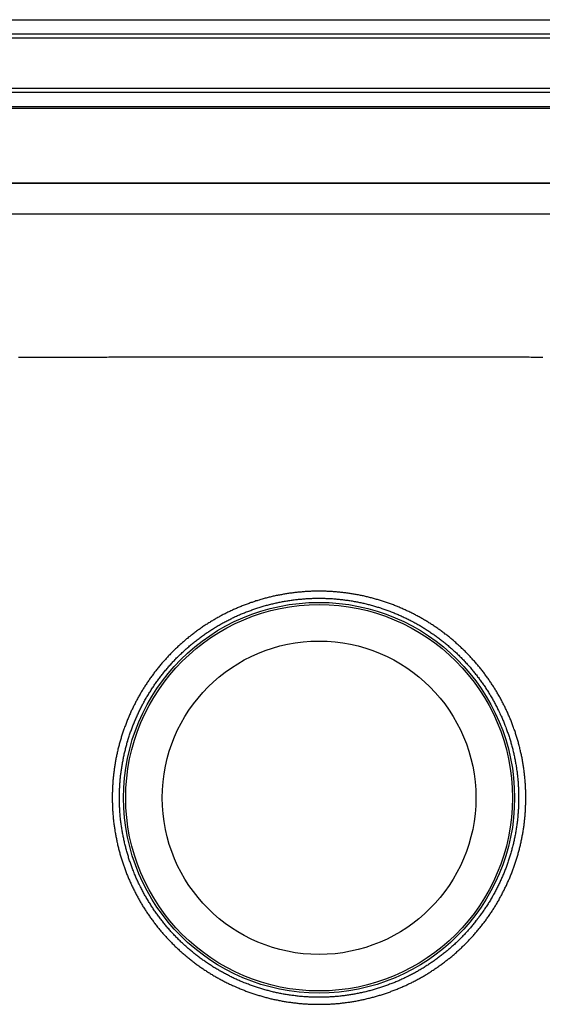
# Model space of a CAD drawing. Units: inches. Extents: x -9.5 to 9.5, y -9 to 9.
# Drawn here: x -3.5 to 2.6, y -2.4 to 9 of the extents above; entities that cross this region are included whole.
import ezdxf

# ---------------------------------------------------------------- set-up
doc = ezdxf.new("R2010")
doc.units = ezdxf.units.IN
doc.header["$MEASUREMENT"] = 0
doc.layers.get('0').update_dxf_attribs({"linetype": 'CONTINUOUS'})

# ---------------------------------------------------------------- blocks, each defined once
blk = doc.blocks.new('DLFR191810_TOP')
at = {"color": 7, "linetype": 'Continuous'}
for p, q in [((-5.517, 9), (5.517, 9)), ((-5.514, 8.837), (5.514, 8.837)), ((5.512, 8.785), (-5.512, 8.785)), ((-5.513, 8.208), (5.513, 8.208)), ((5.512, 8.159), (-5.512, 8.159)), ((-5.508, 7.996), (5.508, 7.996)), ((5.508, 7.972), (-5.508, 7.972)), ((6.25, 7.109), (-6.25, 7.109)), ((-6.25, 7.109), (6.25, 7.109)), ((6.25, 6.75), (-6.25, 6.75))]:
    blk.add_line(p, q, dxfattribs=at)
blk.add_lwpolyline([(2.588, 5.094), (2.565, 5.094), (2.543, 5.094), (2.52, 5.094), (2.497, 5.094), (2.475, 5.094), (2.452, 5.094), (2.429, 5.095), (2.406, 5.095), (2.384, 5.095), (2.361, 5.095), (2.338, 5.095), (2.316, 5.095), (2.293, 5.095), (2.27, 5.095), (2.248, 5.095), (2.225, 5.095), (2.202, 5.095), (2.18, 5.095), (2.157, 5.095), (2.134, 5.095), (2.112, 5.095), (2.089, 5.095), (2.066, 5.095), (2.043, 5.095), (2.021, 5.095), (1.998, 5.096), (1.975, 5.096), (1.953, 5.096), (1.93, 5.096), (1.907, 5.096), (1.885, 5.096), (1.862, 5.096), (1.839, 5.096), (1.817, 5.096), (1.794, 5.096), (1.771, 5.096), (1.748, 5.096), (1.726, 5.096), (1.703, 5.096), (1.68, 5.096), (1.658, 5.096), (1.635, 5.096), (1.612, 5.096), (1.59, 5.096), (1.567, 5.096), (1.544, 5.096), (1.521, 5.097), (1.499, 5.097), (1.476, 5.097), (1.453, 5.097), (1.431, 5.097), (1.408, 5.097), (1.385, 5.097), (1.363, 5.097), (1.34, 5.097), (1.317, 5.097), (1.294, 5.097), (1.272, 5.097), (1.249, 5.097), (1.226, 5.097), (1.204, 5.097), (1.181, 5.097), (1.158, 5.097), (1.135, 5.097), (1.113, 5.097), (1.09, 5.097), (1.067, 5.097), (1.045, 5.097), (1.022, 5.097), (0.999, 5.097), (0.977, 5.097), (0.954, 5.097), (0.931, 5.097), (0.908, 5.097), (0.886, 5.097), (0.863, 5.098), (0.84, 5.098), (0.818, 5.098), (0.795, 5.098), (0.772, 5.098), (0.749, 5.098), (0.727, 5.098), (0.704, 5.098), (0.681, 5.098), (0.659, 5.098), (0.636, 5.098), (0.613, 5.098), (0.59, 5.098), (0.568, 5.098), (0.545, 5.098), (0.522, 5.098), (0.5, 5.098), (0.477, 5.098), (0.454, 5.098), (0.432, 5.098), (0.409, 5.098), (0.386, 5.098), (0.363, 5.098), (0.341, 5.098), (0.318, 5.098), (0.295, 5.098), (0.273, 5.098), (0.25, 5.098), (0.227, 5.098), (0.204, 5.098), (0.182, 5.098), (0.159, 5.098), (0.136, 5.098), (0.114, 5.098), (0.091, 5.098), (0.068, 5.098), (0.045, 5.098), (0.023, 5.098), (0, 5.098), (-0.023, 5.098), (-0.045, 5.098), (-0.068, 5.098), (-0.091, 5.098), (-0.114, 5.098), (-0.136, 5.098), (-0.159, 5.098), (-0.182, 5.098), (-0.204, 5.098), (-0.227, 5.098), (-0.25, 5.098), (-0.273, 5.098), (-0.295, 5.098), (-0.318, 5.098), (-0.341, 5.098), (-0.363, 5.098), (-0.386, 5.098), (-0.409, 5.098), (-0.432, 5.098), (-0.454, 5.098), (-0.477, 5.098), (-0.5, 5.098), (-0.522, 5.098), (-0.545, 5.098), (-0.568, 5.098), (-0.59, 5.098), (-0.613, 5.098), (-0.636, 5.098), (-0.659, 5.098), (-0.681, 5.098), (-0.704, 5.098), (-0.727, 5.098), (-0.749, 5.098), (-0.772, 5.098), (-0.795, 5.098), (-0.818, 5.098), (-0.84, 5.098), (-0.863, 5.098), (-0.886, 5.097), (-0.908, 5.097), (-0.931, 5.097), (-0.954, 5.097), (-0.977, 5.097), (-0.999, 5.097), (-1.022, 5.097), (-1.045, 5.097), (-1.067, 5.097), (-1.09, 5.097), (-1.113, 5.097), (-1.135, 5.097), (-1.158, 5.097), (-1.181, 5.097), (-1.204, 5.097), (-1.226, 5.097), (-1.249, 5.097), (-1.272, 5.097), (-1.294, 5.097), (-1.317, 5.097), (-1.34, 5.097), (-1.363, 5.097), (-1.385, 5.097), (-1.408, 5.097), (-1.431, 5.097), (-1.453, 5.097), (-1.476, 5.097), (-1.499, 5.097), (-1.521, 5.097), (-1.544, 5.096), (-1.567, 5.096), (-1.59, 5.096), (-1.612, 5.096), (-1.635, 5.096), (-1.658, 5.096), (-1.68, 5.096), (-1.703, 5.096), (-1.726, 5.096), (-1.748, 5.096), (-1.771, 5.096), (-1.794, 5.096), (-1.817, 5.096), (-1.839, 5.096), (-1.862, 5.096), (-1.885, 5.096), (-1.907, 5.096), (-1.93, 5.096), (-1.953, 5.096), (-1.975, 5.096), (-1.998, 5.096), (-2.021, 5.095), (-2.043, 5.095), (-2.066, 5.095), (-2.089, 5.095), (-2.112, 5.095), (-2.134, 5.095), (-2.157, 5.095), (-2.18, 5.095), (-2.202, 5.095), (-2.225, 5.095), (-2.248, 5.095), (-2.27, 5.095), (-2.293, 5.095), (-2.316, 5.095), (-2.338, 5.095), (-2.361, 5.095), (-2.384, 5.095), (-2.406, 5.095), (-2.429, 5.095), (-2.452, 5.094), (-2.475, 5.094), (-2.497, 5.094), (-2.52, 5.094), (-2.543, 5.094), (-2.565, 5.094), (-2.588, 5.094), (-2.611, 5.094), (-2.633, 5.094), (-2.656, 5.094), (-2.679, 5.094), (-2.701, 5.094), (-2.724, 5.094), (-2.747, 5.094), (-2.769, 5.094), (-2.792, 5.094), (-2.815, 5.094), (-2.837, 5.093), (-2.86, 5.093), (-2.883, 5.093), (-2.906, 5.093), (-2.928, 5.093), (-2.951, 5.093), (-2.974, 5.093), (-2.996, 5.093), (-3.019, 5.093), (-3.042, 5.093), (-3.064, 5.093), (-3.087, 5.093), (-3.11, 5.093), (-3.132, 5.093), (-3.155, 5.093), (-3.178, 5.093), (-3.2, 5.093), (-3.223, 5.093), (-3.246, 5.092), (-3.268, 5.092), (-3.291, 5.092), (-3.314, 5.092), (-3.336, 5.092), (-3.359, 5.092), (-3.382, 5.092), (-3.404, 5.092), (-3.427, 5.092), (-3.45, 5.092), (-3.472, 5.092)], dxfattribs=at)
for points in [[(-2.038, 1.25), (-2.045, 1.239), (-2.051, 1.229), (-2.057, 1.218), (-2.063, 1.208), (-2.069, 1.197), (-2.076, 1.187), (-2.082, 1.176), (-2.087, 1.166), (-2.093, 1.155), (-2.099, 1.144), (-2.105, 1.134), (-2.111, 1.123), (-2.116, 1.112), (-2.122, 1.102), (-2.127, 1.091), (-2.133, 1.08), (-2.138, 1.069), (-2.144, 1.058), (-2.149, 1.048), (-2.154, 1.037), (-2.16, 1.026), (-2.165, 1.015), (-2.17, 1.004), (-2.175, 0.993), (-2.18, 0.982), (-2.185, 0.971), (-2.189, 0.96), (-2.194, 0.949), (-2.199, 0.938), (-2.204, 0.927), (-2.208, 0.916), (-2.213, 0.905), (-2.217, 0.893), (-2.222, 0.882), (-2.226, 0.871), (-2.231, 0.86), (-2.235, 0.849), (-2.239, 0.837), (-2.243, 0.826), (-2.247, 0.815), (-2.252, 0.803), (-2.256, 0.792), (-2.259, 0.781), (-2.263, 0.769), (-2.267, 0.758), (-2.271, 0.746), (-2.275, 0.735), (-2.278, 0.724), (-2.282, 0.712), (-2.286, 0.701), (-2.289, 0.689), (-2.292, 0.677), (-2.296, 0.666), (-2.299, 0.654), (-2.302, 0.643), (-2.306, 0.631), (-2.309, 0.619), (-2.312, 0.608), (-2.315, 0.596), (-2.318, 0.584), (-2.321, 0.572), (-2.324, 0.561), (-2.327, 0.549), (-2.329, 0.537), (-2.332, 0.525), (-2.335, 0.513), (-2.337, 0.501), (-2.34, 0.489), (-2.342, 0.477), (-2.345, 0.465), (-2.347, 0.454), (-2.349, 0.442), (-2.351, 0.43), (-2.354, 0.418), (-2.356, 0.406), (-2.358, 0.394), (-2.36, 0.382), (-2.362, 0.37), (-2.363, 0.358), (-2.365, 0.346), (-2.367, 0.334), (-2.369, 0.322), (-2.37, 0.31), (-2.372, 0.298), (-2.373, 0.286), (-2.375, 0.274), (-2.376, 0.262), (-2.377, 0.25), (-2.378, 0.238), (-2.38, 0.226), (-2.381, 0.214), (-2.382, 0.202), (-2.383, 0.19), (-2.384, 0.178), (-2.385, 0.166), (-2.385, 0.154), (-2.386, 0.142), (-2.387, 0.13), (-2.387, 0.118), (-2.388, 0.106), (-2.388, 0.094), (-2.389, 0.082), (-2.389, 0.07), (-2.39, 0.058), (-2.39, 0.046), (-2.39, 0.033), (-2.39, 0.021), (-2.39, 0.009), (-2.39, -0.003), (-2.39, -0.015), (-2.39, -0.027), (-2.39, -0.039), (-2.39, -0.051), (-2.389, -0.063), (-2.389, -0.075), (-2.389, -0.087), (-2.388, -0.099), (-2.388, -0.111), (-2.387, -0.123), (-2.386, -0.135), (-2.386, -0.147), (-2.385, -0.159), (-2.384, -0.171), (-2.383, -0.183), (-2.382, -0.195), (-2.381, -0.208), (-2.38, -0.22), (-2.379, -0.232), (-2.378, -0.244), (-2.377, -0.256), (-2.375, -0.268), (-2.374, -0.28), (-2.372, -0.292), (-2.371, -0.304), (-2.369, -0.316), (-2.368, -0.328), (-2.366, -0.34), (-2.364, -0.352), (-2.362, -0.364), (-2.36, -0.376), (-2.359, -0.388), (-2.357, -0.4), (-2.354, -0.412), (-2.352, -0.424), (-2.35, -0.436), (-2.348, -0.448), (-2.346, -0.46), (-2.343, -0.472), (-2.341, -0.484), (-2.338, -0.496), (-2.336, -0.508), (-2.333, -0.519), (-2.331, -0.531), (-2.328, -0.543), (-2.325, -0.555), (-2.322, -0.566), (-2.319, -0.578), (-2.317, -0.59), (-2.314, -0.601), (-2.311, -0.613), (-2.307, -0.625), (-2.304, -0.636), (-2.301, -0.648), (-2.298, -0.659), (-2.294, -0.671), (-2.291, -0.683), (-2.288, -0.694), (-2.284, -0.706), (-2.28, -0.717), (-2.277, -0.729), (-2.273, -0.74), (-2.269, -0.751), (-2.266, -0.763), (-2.262, -0.774), (-2.258, -0.786), (-2.254, -0.797), (-2.25, -0.808), (-2.246, -0.82), (-2.242, -0.831), (-2.237, -0.842), (-2.233, -0.854), (-2.229, -0.865), (-2.224, -0.876), (-2.22, -0.887), (-2.215, -0.898), (-2.211, -0.91), (-2.206, -0.921), (-2.202, -0.932), (-2.197, -0.943), (-2.192, -0.954), (-2.187, -0.965), (-2.182, -0.976), (-2.177, -0.987), (-2.172, -0.998), (-2.167, -1.009), (-2.162, -1.02), (-2.157, -1.031), (-2.152, -1.042), (-2.146, -1.053), (-2.141, -1.064), (-2.135, -1.075), (-2.13, -1.086), (-2.124, -1.097), (-2.119, -1.108), (-2.113, -1.118), (-2.107, -1.129), (-2.102, -1.14), (-2.096, -1.151), (-2.09, -1.161), (-2.084, -1.172), (-2.078, -1.182), (-2.072, -1.193), (-2.066, -1.204), (-2.06, -1.214), (-2.054, -1.225), (-2.047, -1.235), (-2.041, -1.245), (-2.035, -1.256), (-2.028, -1.266), (-2.022, -1.276), (-2.015, -1.287), (-2.009, -1.297), (-2.002, -1.307), (-1.995, -1.317), (-1.989, -1.327), (-1.982, -1.338), (-1.975, -1.348), (-1.968, -1.358), (-1.961, -1.368), (-1.954, -1.378), (-1.947, -1.388), (-1.94, -1.398), (-1.933, -1.407), (-1.926, -1.417), (-1.919, -1.427), (-1.911, -1.437), (-1.904, -1.447), (-1.897, -1.456), (-1.889, -1.466), (-1.882, -1.475), (-1.874, -1.485), (-1.866, -1.495), (-1.859, -1.504), (-1.851, -1.514), (-1.843, -1.523), (-1.836, -1.532), (-1.828, -1.542), (-1.82, -1.551), (-1.812, -1.56), (-1.804, -1.569), (-1.796, -1.578), (-1.788, -1.588), (-1.78, -1.597), (-1.772, -1.606), (-1.764, -1.615), (-1.755, -1.624), (-1.747, -1.632), (-1.739, -1.641), (-1.73, -1.65), (-1.722, -1.659), (-1.713, -1.668), (-1.705, -1.676), (-1.696, -1.685), (-1.688, -1.694), (-1.679, -1.702), (-1.67, -1.711), (-1.662, -1.719), (-1.653, -1.728), (-1.644, -1.736), (-1.635, -1.744), (-1.626, -1.753), (-1.617, -1.761), (-1.608, -1.769), (-1.599, -1.777), (-1.59, -1.786), (-1.581, -1.794), (-1.572, -1.802), (-1.562, -1.81), (-1.553, -1.818), (-1.544, -1.825), (-1.535, -1.833), (-1.525, -1.841), (-1.516, -1.849), (-1.506, -1.857), (-1.497, -1.864), (-1.487, -1.872), (-1.478, -1.879), (-1.468, -1.887), (-1.458, -1.894), (-1.449, -1.902), (-1.439, -1.909), (-1.429, -1.916), (-1.419, -1.924), (-1.41, -1.931), (-1.4, -1.938), (-1.39, -1.945), (-1.38, -1.952), (-1.37, -1.959), (-1.36, -1.966), (-1.35, -1.973), (-1.34, -1.98), (-1.33, -1.987), (-1.32, -1.993), (-1.309, -2), (-1.299, -2.007), (-1.289, -2.013), (-1.279, -2.02), (-1.268, -2.026), (-1.258, -2.033), (-1.248, -2.039), (-1.237, -2.045), (-1.227, -2.051), (-1.216, -2.058), (-1.206, -2.064), (-1.195, -2.07), (-1.185, -2.076), (-1.174, -2.082), (-1.164, -2.088), (-1.153, -2.094), (-1.142, -2.1), (-1.131, -2.105), (-1.121, -2.111), (-1.11, -2.117), (-1.099, -2.122), (-1.088, -2.128), (-1.077, -2.133), (-1.066, -2.139), (-1.056, -2.144), (-1.045, -2.15), (-1.034, -2.155), (-1.023, -2.16), (-1.012, -2.165), (-1.001, -2.17), (-0.99, -2.175), (-0.979, -2.18), (-0.968, -2.185), (-0.956, -2.19), (-0.945, -2.195), (-0.934, -2.2), (-0.923, -2.204), (-0.912, -2.209), (-0.901, -2.214), (-0.89, -2.218), (-0.878, -2.223), (-0.867, -2.227), (-0.856, -2.231), (-0.845, -2.236), (-0.833, -2.24), (-0.822, -2.244), (-0.811, -2.248), (-0.799, -2.252), (-0.788, -2.256), (-0.777, -2.26), (-0.765, -2.264), (-0.754, -2.268), (-0.742, -2.271), (-0.731, -2.275), (-0.719, -2.279), (-0.708, -2.282), (-0.696, -2.286), (-0.685, -2.289), (-0.673, -2.293), (-0.662, -2.296), (-0.65, -2.299), (-0.639, -2.303), (-0.627, -2.306), (-0.615, -2.309), (-0.604, -2.312), (-0.592, -2.315), (-0.58, -2.318), (-0.569, -2.321), (-0.557, -2.324), (-0.545, -2.326), (-0.533, -2.329), (-0.522, -2.332), (-0.51, -2.334), (-0.498, -2.337), (-0.486, -2.339), (-0.474, -2.342), (-0.463, -2.344), (-0.451, -2.346), (-0.439, -2.349), (-0.427, -2.351), (-0.415, -2.353), (-0.403, -2.355), (-0.391, -2.357), (-0.379, -2.359), (-0.367, -2.361), (-0.355, -2.363), (-0.343, -2.365), (-0.331, -2.366), (-0.319, -2.368), (-0.307, -2.369), (-0.294, -2.371), (-0.282, -2.372), (-0.27, -2.374), (-0.258, -2.375), (-0.246, -2.376), (-0.234, -2.378), (-0.222, -2.379), (-0.21, -2.38), (-0.198, -2.381), (-0.186, -2.382), (-0.174, -2.383), (-0.162, -2.384), (-0.15, -2.384), (-0.138, -2.385), (-0.125, -2.386), (-0.113, -2.386), (-0.101, -2.387), (-0.089, -2.387), (-0.077, -2.388), (-0.065, -2.388), (-0.053, -2.389), (-0.041, -2.389), (-0.029, -2.389), (-0.017, -2.389), (-0.005, -2.389), (0.007, -2.389), (0.019, -2.389), (0.031, -2.389), (0.043, -2.389), (0.055, -2.389), (0.067, -2.388), (0.079, -2.388), (0.091, -2.387), (0.103, -2.387), (0.115, -2.386), (0.127, -2.386), (0.139, -2.385), (0.151, -2.384), (0.163, -2.384), (0.175, -2.383), (0.187, -2.382), (0.199, -2.381), (0.211, -2.38), (0.223, -2.379), (0.235, -2.378), (0.247, -2.376), (0.259, -2.375), (0.271, -2.374), (0.283, -2.372), (0.295, -2.371), (0.307, -2.369), (0.319, -2.368), (0.331, -2.366), (0.343, -2.364), (0.355, -2.363), (0.367, -2.361), (0.379, -2.359), (0.391, -2.357), (0.403, -2.355), (0.415, -2.353), (0.427, -2.351), (0.439, -2.349), (0.451, -2.346), (0.463, -2.344), (0.475, -2.342), (0.487, -2.339), (0.499, -2.337), (0.511, -2.334), (0.523, -2.332), (0.534, -2.329), (0.546, -2.326), (0.558, -2.323), (0.57, -2.32), (0.582, -2.318), (0.593, -2.315), (0.605, -2.312), (0.617, -2.308), (0.629, -2.305), (0.64, -2.302), (0.652, -2.299), (0.663, -2.296), (0.675, -2.292), (0.687, -2.289), (0.698, -2.285), (0.71, -2.282), (0.721, -2.278), (0.733, -2.275), (0.744, -2.271), (0.756, -2.267), (0.767, -2.263), (0.778, -2.259), (0.79, -2.255), (0.801, -2.251), (0.813, -2.247), (0.824, -2.243), (0.835, -2.239), (0.846, -2.235), (0.858, -2.231), (0.869, -2.226), (0.88, -2.222), (0.891, -2.217), (0.902, -2.213), (0.914, -2.208), (0.925, -2.204), (0.936, -2.199), (0.947, -2.194), (0.958, -2.19), (0.969, -2.185), (0.98, -2.18), (0.991, -2.175), (1.002, -2.17), (1.013, -2.165), (1.024, -2.16), (1.035, -2.154), (1.045, -2.149), (1.056, -2.144), (1.067, -2.139), (1.078, -2.133), (1.089, -2.128), (1.099, -2.122), (1.11, -2.117), (1.121, -2.111), (1.132, -2.105), (1.142, -2.1), (1.153, -2.094), (1.164, -2.088), (1.174, -2.082), (1.185, -2.076), (1.195, -2.07), (1.206, -2.064), (1.216, -2.058), (1.227, -2.051), (1.237, -2.045), (1.248, -2.039), (1.258, -2.032), (1.268, -2.026), (1.279, -2.02), (1.289, -2.013), (1.299, -2.006), (1.309, -2), (1.32, -1.993), (1.33, -1.987), (1.34, -1.98), (1.35, -1.973), (1.36, -1.966), (1.37, -1.959), (1.38, -1.952), (1.389, -1.945), (1.399, -1.938), (1.409, -1.931), (1.419, -1.924), (1.428, -1.917), (1.438, -1.91), (1.448, -1.902), (1.457, -1.895), (1.467, -1.888), (1.476, -1.88), (1.486, -1.873), (1.495, -1.865), (1.505, -1.858), (1.514, -1.85), (1.523, -1.843), (1.533, -1.835), (1.542, -1.827), (1.551, -1.819), (1.56, -1.812), (1.569, -1.804), (1.578, -1.796), (1.587, -1.788), (1.596, -1.78), (1.605, -1.772), (1.614, -1.764), (1.623, -1.755), (1.632, -1.747), (1.641, -1.739), (1.65, -1.731), (1.658, -1.722), (1.667, -1.714), (1.676, -1.706), (1.684, -1.697), (1.693, -1.689), (1.701, -1.68), (1.71, -1.671), (1.718, -1.663), (1.727, -1.654), (1.735, -1.645), (1.743, -1.636), (1.752, -1.628), (1.76, -1.619), (1.768, -1.61), (1.776, -1.601), (1.784, -1.592), (1.793, -1.582), (1.801, -1.573), (1.809, -1.564), (1.817, -1.555), (1.824, -1.546), (1.832, -1.536), (1.84, -1.527), (1.848, -1.518), (1.856, -1.508), (1.863, -1.499), (1.871, -1.489), (1.878, -1.48), (1.886, -1.47), (1.893, -1.46), (1.901, -1.451), (1.908, -1.441), (1.915, -1.431), (1.923, -1.422), (1.93, -1.412), (1.937, -1.402), (1.944, -1.392), (1.951, -1.382), (1.958, -1.372), (1.965, -1.362), (1.972, -1.352), (1.979, -1.342), (1.986, -1.332), (1.992, -1.322), (1.999, -1.312), (2.006, -1.301), (2.012, -1.291), (2.019, -1.281), (2.025, -1.271), (2.032, -1.26), (2.038, -1.25), (2.045, -1.239), (2.051, -1.229), (2.057, -1.219), (2.063, -1.208), (2.069, -1.197), (2.076, -1.187), (2.082, -1.176), (2.087, -1.166), (2.093, -1.155), (2.099, -1.144), (2.105, -1.134), (2.111, -1.123), (2.116, -1.112), (2.122, -1.101), (2.128, -1.09), (2.133, -1.079), (2.139, -1.069), (2.144, -1.058), (2.149, -1.047), (2.155, -1.036), (2.16, -1.025), (2.165, -1.014), (2.17, -1.003), (2.175, -0.992), (2.18, -0.981), (2.185, -0.97), (2.19, -0.958), (2.195, -0.947), (2.2, -0.936), (2.204, -0.925), (2.209, -0.914), (2.214, -0.903), (2.218, -0.891), (2.223, -0.88), (2.227, -0.869), (2.231, -0.858), (2.236, -0.846), (2.24, -0.835), (2.244, -0.824), (2.248, -0.813), (2.252, -0.801), (2.256, -0.79), (2.26, -0.778), (2.264, -0.767), (2.268, -0.756), (2.272, -0.744), (2.275, -0.733), (2.279, -0.721), (2.283, -0.71), (2.286, -0.698), (2.29, -0.687), (2.293, -0.675), (2.297, -0.664), (2.3, -0.652), (2.303, -0.641), (2.306, -0.629), (2.309, -0.617), (2.312, -0.606), (2.315, -0.594), (2.318, -0.582), (2.321, -0.571), (2.324, -0.559), (2.327, -0.547), (2.33, -0.535), (2.332, -0.524), (2.335, -0.512), (2.337, -0.5), (2.34, -0.488), (2.342, -0.476), (2.345, -0.465), (2.347, -0.453), (2.349, -0.441), (2.352, -0.429), (2.354, -0.417), (2.356, -0.405), (2.358, -0.393), (2.36, -0.381), (2.362, -0.369), (2.363, -0.357), (2.365, -0.345), (2.367, -0.333), (2.369, -0.321), (2.37, -0.309), (2.372, -0.297), (2.373, -0.285), (2.375, -0.273), (2.376, -0.261), (2.377, -0.248), (2.379, -0.236), (2.38, -0.224), (2.381, -0.212), (2.382, -0.2), (2.383, -0.188), (2.384, -0.176), (2.385, -0.164), (2.385, -0.152), (2.386, -0.14), (2.387, -0.128), (2.387, -0.115), (2.388, -0.103), (2.388, -0.091), (2.389, -0.079), (2.389, -0.067), (2.39, -0.055), (2.39, -0.043), (2.39, -0.031), (2.39, -0.019), (2.39, -0.007), (2.39, 0.005), (2.39, 0.017), (2.39, 0.029), (2.39, 0.041), (2.39, 0.053), (2.389, 0.065), (2.389, 0.077), (2.389, 0.089), (2.388, 0.101), (2.388, 0.113), (2.387, 0.125), (2.386, 0.137), (2.386, 0.149), (2.385, 0.161), (2.384, 0.173), (2.383, 0.185), (2.382, 0.197), (2.381, 0.209), (2.38, 0.221), (2.379, 0.233), (2.378, 0.245), (2.376, 0.257), (2.375, 0.269), (2.374, 0.281), (2.372, 0.293), (2.371, 0.305), (2.369, 0.317), (2.368, 0.329), (2.366, 0.341), (2.364, 0.353), (2.362, 0.365), (2.36, 0.377), (2.358, 0.389), (2.356, 0.401), (2.354, 0.413), (2.352, 0.425), (2.35, 0.437), (2.348, 0.449), (2.346, 0.461), (2.343, 0.473), (2.341, 0.485), (2.338, 0.497), (2.336, 0.508), (2.333, 0.52), (2.33, 0.532), (2.328, 0.544), (2.325, 0.556), (2.322, 0.568), (2.319, 0.58), (2.316, 0.591), (2.313, 0.603), (2.31, 0.615), (2.307, 0.627), (2.304, 0.638), (2.3, 0.65), (2.297, 0.662), (2.294, 0.673), (2.29, 0.685), (2.287, 0.696), (2.283, 0.708), (2.28, 0.719), (2.276, 0.731), (2.272, 0.742), (2.269, 0.754), (2.265, 0.765), (2.261, 0.777), (2.257, 0.788), (2.253, 0.799), (2.249, 0.811), (2.245, 0.822), (2.241, 0.833), (2.236, 0.845), (2.232, 0.856), (2.228, 0.867), (2.223, 0.878), (2.219, 0.889), (2.215, 0.901), (2.21, 0.912), (2.205, 0.923), (2.201, 0.934), (2.196, 0.945), (2.191, 0.956), (2.186, 0.967), (2.181, 0.978), (2.177, 0.989), (2.172, 1), (2.166, 1.011), (2.161, 1.022), (2.156, 1.033), (2.151, 1.044), (2.146, 1.055), (2.14, 1.065), (2.135, 1.076), (2.129, 1.087), (2.124, 1.098), (2.118, 1.108), (2.113, 1.119), (2.107, 1.13), (2.101, 1.14), (2.096, 1.151), (2.09, 1.162), (2.084, 1.172), (2.078, 1.183), (2.072, 1.193), (2.066, 1.204), (2.06, 1.214), (2.053, 1.225), (2.047, 1.235), (2.041, 1.246), (2.034, 1.256), (2.028, 1.267), (2.022, 1.277), (2.015, 1.287), (2.008, 1.297), (2.002, 1.308), (1.995, 1.318), (1.988, 1.328), (1.982, 1.338), (1.975, 1.348), (1.968, 1.358), (1.961, 1.368), (1.954, 1.378), (1.947, 1.388), (1.94, 1.398), (1.933, 1.408), (1.925, 1.418), (1.918, 1.428), (1.911, 1.437), (1.903, 1.447), (1.896, 1.457), (1.889, 1.467), (1.881, 1.476), (1.874, 1.486), (1.866, 1.495), (1.858, 1.505), (1.851, 1.514), (1.843, 1.524), (1.835, 1.533), (1.827, 1.542), (1.819, 1.551), (1.812, 1.561), (1.804, 1.57), (1.796, 1.579), (1.787, 1.588), (1.779, 1.597), (1.771, 1.606), (1.763, 1.615), (1.755, 1.624), (1.747, 1.633), (1.738, 1.642), (1.73, 1.651), (1.721, 1.66), (1.713, 1.668), (1.704, 1.677), (1.696, 1.686), (1.687, 1.694), (1.678, 1.703), (1.67, 1.711), (1.661, 1.72), (1.652, 1.728), (1.643, 1.737), (1.634, 1.745), (1.625, 1.753), (1.617, 1.762), (1.607, 1.77), (1.598, 1.778), (1.589, 1.786), (1.58, 1.794), (1.571, 1.802), (1.562, 1.81), (1.553, 1.818), (1.543, 1.826), (1.534, 1.834), (1.525, 1.842), (1.515, 1.849), (1.506, 1.857), (1.496, 1.864), (1.487, 1.872), (1.477, 1.879), (1.468, 1.887), (1.458, 1.894), (1.449, 1.902), (1.439, 1.909), (1.429, 1.916), (1.42, 1.923), (1.41, 1.93), (1.4, 1.938), (1.39, 1.945), (1.381, 1.952), (1.371, 1.958), (1.361, 1.965), (1.351, 1.972), (1.341, 1.979), (1.331, 1.986), (1.321, 1.992), (1.311, 1.999), (1.301, 2.005), (1.291, 2.012), (1.281, 2.018), (1.27, 2.025), (1.26, 2.031), (1.25, 2.038), (1.24, 2.044), (1.229, 2.05), (1.219, 2.056), (1.209, 2.062), (1.198, 2.068), (1.188, 2.074), (1.177, 2.08), (1.167, 2.086), (1.156, 2.092), (1.146, 2.098), (1.135, 2.103), (1.124, 2.109), (1.114, 2.115), (1.103, 2.12), (1.092, 2.126), (1.082, 2.131), (1.071, 2.137), (1.06, 2.142), (1.049, 2.147), (1.038, 2.153), (1.027, 2.158), (1.016, 2.163), (1.005, 2.168), (0.994, 2.173), (0.983, 2.178), (0.972, 2.183), (0.961, 2.188), (0.95, 2.193), (0.939, 2.198), (0.927, 2.203), (0.916, 2.207), (0.905, 2.212), (0.894, 2.216), (0.882, 2.221), (0.871, 2.225), (0.86, 2.23), (0.848, 2.234), (0.837, 2.238), (0.825, 2.243), (0.814, 2.247), (0.803, 2.251), (0.791, 2.255), (0.78, 2.259), (0.768, 2.263), (0.757, 2.267), (0.745, 2.27), (0.734, 2.274), (0.722, 2.278), (0.711, 2.281), (0.699, 2.285), (0.688, 2.288), (0.676, 2.292), (0.665, 2.295), (0.653, 2.299), (0.641, 2.302), (0.63, 2.305), (0.618, 2.308), (0.607, 2.311), (0.595, 2.314), (0.583, 2.317), (0.572, 2.32), (0.56, 2.323), (0.548, 2.326), (0.536, 2.328), (0.525, 2.331), (0.513, 2.334), (0.501, 2.336), (0.489, 2.339), (0.478, 2.341), (0.466, 2.343), (0.454, 2.346), (0.442, 2.348), (0.43, 2.35), (0.419, 2.352), (0.407, 2.354), (0.395, 2.356), (0.383, 2.358), (0.371, 2.36), (0.359, 2.362), (0.347, 2.364), (0.335, 2.366), (0.323, 2.367), (0.311, 2.369), (0.299, 2.37), (0.287, 2.372), (0.275, 2.373), (0.263, 2.375), (0.251, 2.376), (0.239, 2.377), (0.227, 2.378), (0.215, 2.379), (0.203, 2.381), (0.191, 2.382), (0.179, 2.382), (0.167, 2.383), (0.154, 2.384), (0.142, 2.385), (0.13, 2.386), (0.118, 2.386), (0.106, 2.387), (0.094, 2.387), (0.081, 2.388), (0.069, 2.388), (0.057, 2.388), (0.045, 2.389), (0.033, 2.389), (0.021, 2.389), (0.009, 2.389), (-0.004, 2.389), (-0.016, 2.389), (-0.028, 2.389), (-0.04, 2.389), (-0.052, 2.389), (-0.064, 2.388), (-0.076, 2.388), (-0.088, 2.388), (-0.1, 2.387), (-0.112, 2.387), (-0.124, 2.386), (-0.136, 2.385), (-0.148, 2.385), (-0.16, 2.384), (-0.172, 2.383), (-0.184, 2.382), (-0.196, 2.381), (-0.208, 2.38), (-0.22, 2.379), (-0.232, 2.378), (-0.244, 2.377), (-0.256, 2.375), (-0.268, 2.374), (-0.28, 2.373), (-0.292, 2.371), (-0.304, 2.37), (-0.316, 2.368), (-0.328, 2.367), (-0.34, 2.365), (-0.352, 2.363), (-0.364, 2.361), (-0.376, 2.36), (-0.387, 2.358), (-0.399, 2.356), (-0.411, 2.354), (-0.423, 2.352), (-0.435, 2.349), (-0.447, 2.347), (-0.459, 2.345), (-0.471, 2.343), (-0.482, 2.34), (-0.494, 2.338), (-0.506, 2.335), (-0.518, 2.333), (-0.53, 2.33), (-0.541, 2.327), (-0.553, 2.324), (-0.565, 2.322), (-0.577, 2.319), (-0.589, 2.316), (-0.6, 2.313), (-0.612, 2.31), (-0.624, 2.307), (-0.636, 2.303), (-0.647, 2.3), (-0.659, 2.297), (-0.671, 2.293), (-0.683, 2.29), (-0.694, 2.287), (-0.706, 2.283), (-0.717, 2.279), (-0.729, 2.276), (-0.741, 2.272), (-0.752, 2.268), (-0.764, 2.264), (-0.775, 2.26), (-0.787, 2.257), (-0.798, 2.253), (-0.809, 2.248), (-0.821, 2.244), (-0.832, 2.24), (-0.843, 2.236), (-0.855, 2.232), (-0.866, 2.227), (-0.877, 2.223), (-0.888, 2.219), (-0.9, 2.214), (-0.911, 2.209), (-0.922, 2.205), (-0.933, 2.2), (-0.944, 2.195), (-0.955, 2.191), (-0.966, 2.186), (-0.977, 2.181), (-0.988, 2.176), (-0.999, 2.171), (-1.01, 2.166), (-1.021, 2.161), (-1.032, 2.156), (-1.043, 2.151), (-1.054, 2.145), (-1.064, 2.14), (-1.075, 2.135), (-1.086, 2.129), (-1.097, 2.124), (-1.107, 2.118), (-1.118, 2.113), (-1.129, 2.107), (-1.139, 2.101), (-1.15, 2.096), (-1.16, 2.09), (-1.171, 2.084), (-1.181, 2.078), (-1.192, 2.072), (-1.202, 2.066), (-1.213, 2.06), (-1.223, 2.054), (-1.233, 2.048), (-1.244, 2.041), (-1.254, 2.035), (-1.264, 2.029), (-1.275, 2.022), (-1.285, 2.016), (-1.295, 2.009), (-1.305, 2.003), (-1.315, 1.996), (-1.326, 1.989), (-1.336, 1.983), (-1.346, 1.976), (-1.356, 1.969), (-1.366, 1.962), (-1.376, 1.955), (-1.386, 1.948), (-1.396, 1.941), (-1.406, 1.934), (-1.415, 1.927), (-1.425, 1.919), (-1.435, 1.912), (-1.445, 1.905), (-1.454, 1.897), (-1.464, 1.89), (-1.474, 1.882), (-1.483, 1.875), (-1.493, 1.867), (-1.502, 1.86), (-1.512, 1.852), (-1.521, 1.844), (-1.531, 1.837), (-1.54, 1.829), (-1.549, 1.821), (-1.558, 1.813), (-1.568, 1.805), (-1.577, 1.797), (-1.586, 1.789), (-1.595, 1.781), (-1.604, 1.773), (-1.613, 1.765), (-1.622, 1.757), (-1.631, 1.748), (-1.64, 1.74), (-1.649, 1.732), (-1.658, 1.723), (-1.666, 1.715), (-1.675, 1.706), (-1.684, 1.698), (-1.692, 1.689), (-1.701, 1.68), (-1.71, 1.672), (-1.718, 1.663), (-1.726, 1.654), (-1.735, 1.645), (-1.743, 1.637), (-1.752, 1.628), (-1.76, 1.619), (-1.768, 1.61), (-1.776, 1.601), (-1.784, 1.592), (-1.792, 1.583), (-1.801, 1.573), (-1.808, 1.564), (-1.816, 1.555), (-1.824, 1.546), (-1.832, 1.536), (-1.84, 1.527), (-1.848, 1.518), (-1.855, 1.508), (-1.863, 1.499), (-1.871, 1.489), (-1.878, 1.48), (-1.886, 1.47), (-1.893, 1.461), (-1.901, 1.451), (-1.908, 1.441), (-1.915, 1.432), (-1.923, 1.422), (-1.93, 1.412), (-1.937, 1.402), (-1.944, 1.392), (-1.951, 1.382), (-1.958, 1.372), (-1.965, 1.362), (-1.972, 1.352), (-1.979, 1.342), (-1.986, 1.332), (-1.992, 1.322), (-1.999, 1.312), (-2.006, 1.301), (-2.012, 1.291), (-2.019, 1.281), (-2.025, 1.271), (-2.032, 1.26)], [(-1.967, 1.206), (-1.96, 1.217), (-1.953, 1.227), (-1.946, 1.238), (-1.939, 1.249), (-1.932, 1.26), (-1.925, 1.27), (-1.918, 1.281), (-1.911, 1.292), (-1.904, 1.302), (-1.897, 1.313), (-1.89, 1.323), (-1.882, 1.334), (-1.875, 1.344), (-1.867, 1.354), (-1.86, 1.365), (-1.852, 1.375), (-1.845, 1.385), (-1.837, 1.395), (-1.829, 1.405), (-1.821, 1.415), (-1.814, 1.426), (-1.806, 1.435), (-1.798, 1.445), (-1.79, 1.455), (-1.782, 1.465), (-1.774, 1.475), (-1.765, 1.485), (-1.757, 1.494), (-1.749, 1.504), (-1.741, 1.514), (-1.732, 1.523), (-1.724, 1.533), (-1.715, 1.542), (-1.707, 1.552), (-1.698, 1.561), (-1.69, 1.571), (-1.681, 1.58), (-1.672, 1.589), (-1.663, 1.598), (-1.654, 1.608), (-1.646, 1.617), (-1.637, 1.626), (-1.628, 1.635), (-1.618, 1.644), (-1.609, 1.653), (-1.6, 1.662), (-1.591, 1.67), (-1.582, 1.679), (-1.572, 1.688), (-1.563, 1.697), (-1.554, 1.705), (-1.544, 1.714), (-1.535, 1.722), (-1.525, 1.731), (-1.516, 1.739), (-1.506, 1.747), (-1.496, 1.756), (-1.487, 1.764), (-1.477, 1.772), (-1.467, 1.78), (-1.457, 1.788), (-1.448, 1.796), (-1.438, 1.804), (-1.428, 1.812), (-1.418, 1.82), (-1.408, 1.828), (-1.397, 1.836), (-1.387, 1.843), (-1.377, 1.851), (-1.367, 1.859), (-1.357, 1.866), (-1.346, 1.874), (-1.336, 1.881), (-1.325, 1.888), (-1.315, 1.896), (-1.304, 1.903), (-1.294, 1.91), (-1.283, 1.917), (-1.273, 1.924), (-1.262, 1.931), (-1.252, 1.938), (-1.241, 1.945), (-1.23, 1.952), (-1.22, 1.959), (-1.209, 1.965), (-1.198, 1.972), (-1.187, 1.978), (-1.176, 1.985), (-1.165, 1.991), (-1.155, 1.998), (-1.144, 2.004), (-1.133, 2.01), (-1.122, 2.016), (-1.111, 2.022), (-1.1, 2.028), (-1.088, 2.034), (-1.077, 2.04), (-1.066, 2.046), (-1.055, 2.052), (-1.044, 2.058), (-1.033, 2.063), (-1.021, 2.069), (-1.01, 2.075), (-0.999, 2.08), (-0.987, 2.085), (-0.976, 2.091), (-0.965, 2.096), (-0.953, 2.101), (-0.942, 2.107), (-0.93, 2.112), (-0.919, 2.117), (-0.907, 2.122), (-0.895, 2.127), (-0.884, 2.132), (-0.872, 2.136), (-0.86, 2.141), (-0.849, 2.146), (-0.837, 2.15), (-0.825, 2.155), (-0.813, 2.159), (-0.801, 2.164), (-0.79, 2.168), (-0.778, 2.173), (-0.766, 2.177), (-0.754, 2.181), (-0.742, 2.185), (-0.73, 2.189), (-0.718, 2.193), (-0.706, 2.197), (-0.694, 2.201), (-0.681, 2.205), (-0.669, 2.208), (-0.657, 2.212), (-0.645, 2.216), (-0.633, 2.219), (-0.62, 2.223), (-0.608, 2.226), (-0.596, 2.229), (-0.583, 2.233), (-0.571, 2.236), (-0.559, 2.239), (-0.546, 2.242), (-0.534, 2.245), (-0.522, 2.248), (-0.509, 2.251), (-0.497, 2.254), (-0.485, 2.256), (-0.472, 2.259), (-0.46, 2.261), (-0.448, 2.264), (-0.435, 2.266), (-0.423, 2.269), (-0.41, 2.271), (-0.398, 2.273), (-0.386, 2.275), (-0.373, 2.277), (-0.361, 2.279), (-0.348, 2.281), (-0.336, 2.283), (-0.323, 2.285), (-0.311, 2.287), (-0.298, 2.288), (-0.286, 2.29), (-0.273, 2.292), (-0.261, 2.293), (-0.248, 2.294), (-0.236, 2.296), (-0.223, 2.297), (-0.211, 2.298), (-0.198, 2.299), (-0.186, 2.3), (-0.173, 2.301), (-0.161, 2.302), (-0.148, 2.303), (-0.135, 2.304), (-0.123, 2.305), (-0.11, 2.305), (-0.098, 2.306), (-0.085, 2.306), (-0.072, 2.307), (-0.06, 2.307), (-0.047, 2.307), (-0.035, 2.308), (-0.022, 2.308), (-0.009, 2.308), (0.003, 2.308), (0.016, 2.308), (0.029, 2.308), (0.041, 2.307), (0.054, 2.307), (0.067, 2.307), (0.08, 2.306), (0.092, 2.306), (0.105, 2.305), (0.118, 2.305), (0.131, 2.304), (0.143, 2.303), (0.156, 2.303), (0.169, 2.302), (0.181, 2.301), (0.194, 2.3), (0.207, 2.299), (0.219, 2.297), (0.232, 2.296), (0.245, 2.295), (0.257, 2.293), (0.27, 2.292), (0.282, 2.29), (0.295, 2.289), (0.307, 2.287), (0.32, 2.286), (0.332, 2.284), (0.345, 2.282), (0.357, 2.28), (0.37, 2.278), (0.382, 2.276), (0.395, 2.274), (0.407, 2.272), (0.42, 2.269), (0.432, 2.267), (0.444, 2.265), (0.457, 2.262), (0.469, 2.26), (0.481, 2.257), (0.494, 2.254), (0.506, 2.252), (0.518, 2.249), (0.53, 2.246), (0.543, 2.243), (0.555, 2.24), (0.567, 2.237), (0.579, 2.234), (0.591, 2.231), (0.604, 2.227), (0.616, 2.224), (0.628, 2.221), (0.64, 2.217), (0.652, 2.214), (0.664, 2.21), (0.676, 2.206), (0.688, 2.203), (0.7, 2.199), (0.712, 2.195), (0.724, 2.191), (0.736, 2.187), (0.748, 2.183), (0.76, 2.179), (0.772, 2.174), (0.784, 2.17), (0.796, 2.166), (0.808, 2.161), (0.82, 2.157), (0.832, 2.152), (0.844, 2.148), (0.856, 2.143), (0.867, 2.138), (0.879, 2.133), (0.891, 2.129), (0.903, 2.124), (0.914, 2.119), (0.926, 2.113), (0.938, 2.108), (0.949, 2.103), (0.961, 2.098), (0.972, 2.093), (0.984, 2.087), (0.995, 2.082), (1.007, 2.076), (1.018, 2.071), (1.029, 2.065), (1.041, 2.059), (1.052, 2.054), (1.063, 2.048), (1.074, 2.042), (1.086, 2.036), (1.097, 2.03), (1.108, 2.024), (1.119, 2.018), (1.13, 2.012), (1.141, 2.006), (1.152, 1.999), (1.163, 1.993), (1.173, 1.987), (1.184, 1.98), (1.195, 1.974), (1.206, 1.967), (1.216, 1.96), (1.227, 1.954), (1.238, 1.947), (1.248, 1.94), (1.259, 1.933), (1.269, 1.927), (1.28, 1.92), (1.29, 1.913), (1.301, 1.905), (1.311, 1.898), (1.322, 1.891), (1.332, 1.884), (1.342, 1.877), (1.352, 1.869), (1.363, 1.862), (1.373, 1.854), (1.383, 1.847), (1.393, 1.839), (1.403, 1.831), (1.413, 1.824), (1.423, 1.816), (1.433, 1.808), (1.443, 1.8), (1.453, 1.792), (1.462, 1.784), (1.472, 1.776), (1.482, 1.768), (1.492, 1.76), (1.501, 1.751), (1.511, 1.743), (1.521, 1.735), (1.53, 1.726), (1.54, 1.718), (1.549, 1.709), (1.559, 1.701), (1.568, 1.692), (1.577, 1.683), (1.587, 1.675), (1.596, 1.666), (1.605, 1.657), (1.614, 1.648), (1.623, 1.639), (1.632, 1.63), (1.641, 1.621), (1.65, 1.612), (1.659, 1.603), (1.668, 1.594), (1.677, 1.584), (1.685, 1.575), (1.694, 1.566), (1.703, 1.556), (1.711, 1.547), (1.72, 1.537), (1.728, 1.528), (1.737, 1.518), (1.745, 1.509), (1.753, 1.499), (1.761, 1.489), (1.77, 1.48), (1.778, 1.47), (1.786, 1.46), (1.794, 1.45), (1.802, 1.44), (1.81, 1.43), (1.818, 1.42), (1.826, 1.41), (1.833, 1.4), (1.841, 1.39), (1.849, 1.38), (1.856, 1.369), (1.864, 1.359), (1.871, 1.349), (1.879, 1.338), (1.886, 1.328), (1.893, 1.318), (1.901, 1.307), (1.908, 1.297), (1.915, 1.286), (1.922, 1.275), (1.929, 1.265), (1.936, 1.254), (1.943, 1.243), (1.95, 1.233), (1.957, 1.222), (1.963, 1.211), (1.97, 1.2), (1.977, 1.189), (1.983, 1.178), (1.99, 1.167), (1.996, 1.156), (2.003, 1.145), (2.009, 1.134), (2.015, 1.123), (2.021, 1.112), (2.027, 1.101), (2.033, 1.09), (2.039, 1.079), (2.045, 1.067), (2.051, 1.056), (2.057, 1.045), (2.062, 1.034), (2.068, 1.022), (2.074, 1.011), (2.079, 1), (2.085, 0.988), (2.09, 0.977), (2.095, 0.965), (2.1, 0.954), (2.106, 0.943), (2.111, 0.931), (2.116, 0.919), (2.121, 0.908), (2.126, 0.896), (2.131, 0.885), (2.135, 0.873), (2.14, 0.861), (2.145, 0.85), (2.149, 0.838), (2.154, 0.826), (2.158, 0.815), (2.163, 0.803), (2.167, 0.791), (2.172, 0.779), (2.176, 0.767), (2.18, 0.755), (2.184, 0.743), (2.188, 0.731), (2.192, 0.719), (2.196, 0.708), (2.2, 0.695), (2.204, 0.683), (2.207, 0.671), (2.211, 0.659), (2.215, 0.647), (2.218, 0.635), (2.222, 0.623), (2.225, 0.611), (2.228, 0.598), (2.231, 0.586), (2.235, 0.574), (2.238, 0.561), (2.241, 0.549), (2.244, 0.537), (2.247, 0.524), (2.25, 0.512), (2.252, 0.5), (2.255, 0.487), (2.258, 0.475), (2.26, 0.462), (2.263, 0.45), (2.265, 0.437), (2.268, 0.425), (2.27, 0.412), (2.272, 0.4), (2.274, 0.387), (2.277, 0.375), (2.279, 0.362), (2.281, 0.35), (2.282, 0.337), (2.284, 0.325), (2.286, 0.312), (2.288, 0.3), (2.289, 0.287), (2.291, 0.274), (2.292, 0.262), (2.294, 0.249), (2.295, 0.237), (2.296, 0.224), (2.298, 0.212), (2.299, 0.199), (2.3, 0.187), (2.301, 0.174), (2.302, 0.162), (2.302, 0.149), (2.303, 0.136), (2.304, 0.124), (2.305, 0.111), (2.305, 0.099), (2.306, 0.086), (2.306, 0.074), (2.306, 0.061), (2.307, 0.048), (2.307, 0.036), (2.307, 0.023), (2.307, 0.011), (2.307, -0.002), (2.307, -0.015), (2.307, -0.027), (2.307, -0.04), (2.307, -0.052), (2.306, -0.065), (2.306, -0.078), (2.305, -0.09), (2.305, -0.103), (2.304, -0.116), (2.304, -0.128), (2.303, -0.141), (2.302, -0.153), (2.301, -0.166), (2.3, -0.179), (2.299, -0.191), (2.298, -0.204), (2.297, -0.217), (2.296, -0.229), (2.295, -0.242), (2.293, -0.255), (2.292, -0.267), (2.29, -0.28), (2.289, -0.293), (2.287, -0.305), (2.285, -0.318), (2.283, -0.331), (2.282, -0.343), (2.28, -0.356), (2.278, -0.368), (2.276, -0.381), (2.273, -0.393), (2.271, -0.406), (2.269, -0.418), (2.267, -0.431), (2.264, -0.443), (2.262, -0.455), (2.259, -0.468), (2.257, -0.48), (2.254, -0.493), (2.251, -0.505), (2.248, -0.517), (2.246, -0.529), (2.243, -0.542), (2.24, -0.554), (2.237, -0.566), (2.233, -0.578), (2.23, -0.591), (2.227, -0.603), (2.224, -0.615), (2.22, -0.627), (2.217, -0.639), (2.213, -0.651), (2.21, -0.663), (2.206, -0.675), (2.202, -0.687), (2.199, -0.699), (2.195, -0.711), (2.191, -0.723), (2.187, -0.735), (2.183, -0.747), (2.179, -0.759), (2.174, -0.771), (2.17, -0.783), (2.166, -0.795), (2.161, -0.806), (2.157, -0.818), (2.153, -0.83), (2.148, -0.842), (2.143, -0.854), (2.139, -0.865), (2.134, -0.877), (2.129, -0.889), (2.124, -0.9), (2.119, -0.912), (2.114, -0.924), (2.109, -0.935), (2.104, -0.947), (2.098, -0.958), (2.093, -0.97), (2.088, -0.982), (2.082, -0.993), (2.077, -1.004), (2.071, -1.016), (2.066, -1.027), (2.06, -1.039), (2.054, -1.05), (2.048, -1.062), (2.042, -1.073), (2.036, -1.084), (2.03, -1.095), (2.024, -1.107), (2.018, -1.118), (2.012, -1.129), (2.006, -1.14), (1.999, -1.151), (1.993, -1.162), (1.986, -1.173), (1.98, -1.184), (1.973, -1.195), (1.967, -1.206), (1.96, -1.217), (1.953, -1.228), (1.946, -1.238), (1.939, -1.249), (1.932, -1.26), (1.925, -1.27), (1.918, -1.281), (1.911, -1.292), (1.904, -1.302), (1.897, -1.313), (1.89, -1.323), (1.882, -1.333), (1.875, -1.344), (1.867, -1.354), (1.86, -1.364), (1.852, -1.375), (1.845, -1.385), (1.837, -1.395), (1.829, -1.405), (1.822, -1.415), (1.814, -1.425), (1.806, -1.435), (1.798, -1.445), (1.79, -1.455), (1.782, -1.465), (1.774, -1.475), (1.765, -1.485), (1.757, -1.494), (1.749, -1.504), (1.741, -1.514), (1.732, -1.523), (1.724, -1.533), (1.715, -1.542), (1.707, -1.552), (1.698, -1.561), (1.69, -1.571), (1.681, -1.58), (1.672, -1.589), (1.663, -1.598), (1.655, -1.607), (1.646, -1.616), (1.637, -1.625), (1.628, -1.634), (1.619, -1.643), (1.61, -1.652), (1.601, -1.661), (1.592, -1.67), (1.583, -1.678), (1.573, -1.687), (1.564, -1.696), (1.555, -1.704), (1.546, -1.713), (1.536, -1.721), (1.527, -1.729), (1.517, -1.738), (1.508, -1.746), (1.498, -1.754), (1.489, -1.762), (1.479, -1.77), (1.469, -1.779), (1.46, -1.787), (1.45, -1.795), (1.44, -1.802), (1.43, -1.81), (1.42, -1.818), (1.41, -1.826), (1.4, -1.833), (1.39, -1.841), (1.38, -1.849), (1.37, -1.856), (1.36, -1.864), (1.35, -1.871), (1.339, -1.879), (1.329, -1.886), (1.319, -1.893), (1.308, -1.9), (1.298, -1.907), (1.287, -1.915), (1.277, -1.922), (1.266, -1.929), (1.256, -1.936), (1.245, -1.942), (1.234, -1.949), (1.223, -1.956), (1.213, -1.963), (1.202, -1.97), (1.191, -1.976), (1.18, -1.983), (1.169, -1.989), (1.158, -1.996), (1.147, -2.002), (1.136, -2.008), (1.125, -2.015), (1.114, -2.021), (1.103, -2.027), (1.091, -2.033), (1.08, -2.039), (1.069, -2.045), (1.058, -2.051), (1.046, -2.056), (1.035, -2.062), (1.024, -2.068), (1.013, -2.073), (1.001, -2.079), (0.99, -2.084), (0.978, -2.09), (0.967, -2.095), (0.955, -2.1), (0.944, -2.105), (0.932, -2.111), (0.921, -2.116), (0.909, -2.121), (0.898, -2.126), (0.886, -2.131), (0.875, -2.135), (0.863, -2.14), (0.851, -2.145), (0.84, -2.149), (0.828, -2.154), (0.816, -2.158), (0.804, -2.163), (0.792, -2.167), (0.781, -2.172), (0.769, -2.176), (0.757, -2.18), (0.745, -2.184), (0.733, -2.188), (0.721, -2.192), (0.709, -2.196), (0.697, -2.2), (0.685, -2.204), (0.673, -2.207), (0.661, -2.211), (0.649, -2.215), (0.637, -2.218), (0.624, -2.222), (0.612, -2.225), (0.6, -2.228), (0.588, -2.232), (0.576, -2.235), (0.563, -2.238), (0.551, -2.241), (0.539, -2.244), (0.526, -2.247), (0.514, -2.25), (0.501, -2.253), (0.489, -2.255), (0.477, -2.258), (0.464, -2.261), (0.452, -2.263), (0.439, -2.266), (0.427, -2.268), (0.414, -2.27), (0.402, -2.273), (0.389, -2.275), (0.376, -2.277), (0.364, -2.279), (0.351, -2.281), (0.339, -2.283), (0.326, -2.285), (0.314, -2.286), (0.301, -2.288), (0.289, -2.29), (0.276, -2.291), (0.264, -2.293), (0.251, -2.294), (0.239, -2.295), (0.226, -2.297), (0.213, -2.298), (0.201, -2.299), (0.188, -2.3), (0.176, -2.301), (0.163, -2.302), (0.151, -2.303), (0.138, -2.304), (0.125, -2.304), (0.113, -2.305), (0.1, -2.306), (0.088, -2.306), (0.075, -2.307), (0.063, -2.307), (0.05, -2.307), (0.037, -2.308), (0.025, -2.308), (0.012, -2.308), (0, -2.308), (-0.013, -2.308), (-0.026, -2.308), (-0.038, -2.308), (-0.051, -2.307), (-0.063, -2.307), (-0.076, -2.307), (-0.089, -2.306), (-0.101, -2.306), (-0.114, -2.305), (-0.126, -2.304), (-0.139, -2.304), (-0.152, -2.303), (-0.164, -2.302), (-0.177, -2.301), (-0.19, -2.3), (-0.202, -2.299), (-0.215, -2.298), (-0.227, -2.297), (-0.24, -2.295), (-0.253, -2.294), (-0.265, -2.293), (-0.278, -2.291), (-0.291, -2.289), (-0.303, -2.288), (-0.316, -2.286), (-0.329, -2.284), (-0.341, -2.282), (-0.354, -2.281), (-0.366, -2.279), (-0.379, -2.276), (-0.391, -2.274), (-0.404, -2.272), (-0.416, -2.27), (-0.429, -2.268), (-0.441, -2.265), (-0.454, -2.263), (-0.466, -2.26), (-0.479, -2.258), (-0.491, -2.255), (-0.503, -2.252), (-0.516, -2.249), (-0.528, -2.247), (-0.54, -2.244), (-0.552, -2.241), (-0.565, -2.238), (-0.577, -2.234), (-0.589, -2.231), (-0.601, -2.228), (-0.613, -2.225), (-0.625, -2.221), (-0.638, -2.218), (-0.65, -2.214), (-0.662, -2.211), (-0.674, -2.207), (-0.686, -2.203), (-0.698, -2.2), (-0.71, -2.196), (-0.722, -2.192), (-0.734, -2.188), (-0.746, -2.184), (-0.758, -2.18), (-0.769, -2.175), (-0.781, -2.171), (-0.793, -2.167), (-0.805, -2.163), (-0.817, -2.158), (-0.829, -2.154), (-0.84, -2.149), (-0.852, -2.144), (-0.864, -2.14), (-0.875, -2.135), (-0.887, -2.13), (-0.899, -2.125), (-0.91, -2.12), (-0.922, -2.115), (-0.934, -2.11), (-0.945, -2.105), (-0.957, -2.1), (-0.968, -2.094), (-0.98, -2.089), (-0.991, -2.084), (-1.003, -2.078), (-1.014, -2.073), (-1.026, -2.067), (-1.037, -2.061), (-1.048, -2.055), (-1.06, -2.05), (-1.071, -2.044), (-1.082, -2.038), (-1.094, -2.032), (-1.105, -2.026), (-1.116, -2.019), (-1.127, -2.013), (-1.138, -2.007), (-1.149, -2.001), (-1.16, -1.994), (-1.171, -1.988), (-1.182, -1.981), (-1.193, -1.975), (-1.204, -1.968), (-1.215, -1.962), (-1.226, -1.955), (-1.236, -1.948), (-1.247, -1.941), (-1.258, -1.934), (-1.268, -1.927), (-1.279, -1.92), (-1.29, -1.913), (-1.3, -1.906), (-1.311, -1.899), (-1.321, -1.891), (-1.331, -1.884), (-1.342, -1.877), (-1.352, -1.869), (-1.362, -1.862), (-1.373, -1.854), (-1.383, -1.847), (-1.393, -1.839), (-1.403, -1.831), (-1.413, -1.823), (-1.423, -1.815), (-1.433, -1.808), (-1.443, -1.8), (-1.453, -1.792), (-1.463, -1.784), (-1.473, -1.775), (-1.483, -1.767), (-1.493, -1.759), (-1.502, -1.751), (-1.512, -1.742), (-1.522, -1.734), (-1.531, -1.725), (-1.541, -1.717), (-1.55, -1.708), (-1.56, -1.7), (-1.569, -1.691), (-1.578, -1.682), (-1.588, -1.674), (-1.597, -1.665), (-1.606, -1.656), (-1.615, -1.647), (-1.624, -1.638), (-1.633, -1.629), (-1.642, -1.62), (-1.651, -1.611), (-1.66, -1.602), (-1.669, -1.593), (-1.678, -1.583), (-1.686, -1.574), (-1.695, -1.565), (-1.704, -1.555), (-1.712, -1.546), (-1.721, -1.536), (-1.729, -1.527), (-1.737, -1.517), (-1.746, -1.508), (-1.754, -1.498), (-1.762, -1.488), (-1.77, -1.479), (-1.779, -1.469), (-1.787, -1.459), (-1.795, -1.449), (-1.803, -1.439), (-1.811, -1.429), (-1.819, -1.419), (-1.826, -1.409), (-1.834, -1.399), (-1.842, -1.389), (-1.849, -1.379), (-1.857, -1.368), (-1.865, -1.358), (-1.872, -1.348), (-1.88, -1.337), (-1.887, -1.327), (-1.894, -1.317), (-1.901, -1.306), (-1.909, -1.296), (-1.916, -1.285), (-1.923, -1.274), (-1.93, -1.264), (-1.937, -1.253), (-1.944, -1.242), (-1.95, -1.232), (-1.957, -1.221), (-1.964, -1.21), (-1.971, -1.199), (-1.977, -1.188), (-1.984, -1.177), (-1.99, -1.166), (-1.997, -1.155), (-2.003, -1.144), (-2.009, -1.133), (-2.016, -1.122), (-2.022, -1.111), (-2.028, -1.1), (-2.034, -1.089), (-2.04, -1.077), (-2.046, -1.066), (-2.052, -1.055), (-2.057, -1.043), (-2.063, -1.032), (-2.069, -1.021), (-2.074, -1.009), (-2.08, -0.998), (-2.085, -0.986), (-2.091, -0.975), (-2.096, -0.963), (-2.102, -0.952), (-2.107, -0.94), (-2.112, -0.929), (-2.117, -0.917), (-2.122, -0.905), (-2.127, -0.894), (-2.132, -0.882), (-2.137, -0.87), (-2.141, -0.859), (-2.146, -0.847), (-2.151, -0.835), (-2.155, -0.823), (-2.16, -0.812), (-2.164, -0.8), (-2.168, -0.788), (-2.173, -0.776), (-2.177, -0.764), (-2.181, -0.752), (-2.185, -0.741), (-2.189, -0.729), (-2.193, -0.717), (-2.197, -0.705), (-2.201, -0.693), (-2.204, -0.681), (-2.208, -0.669), (-2.212, -0.657), (-2.215, -0.644), (-2.219, -0.632), (-2.222, -0.62), (-2.226, -0.608), (-2.229, -0.596), (-2.232, -0.584), (-2.235, -0.572), (-2.238, -0.559), (-2.241, -0.547), (-2.244, -0.535), (-2.247, -0.523), (-2.25, -0.51), (-2.253, -0.498), (-2.256, -0.486), (-2.258, -0.473), (-2.261, -0.461), (-2.263, -0.448), (-2.266, -0.436), (-2.268, -0.423), (-2.27, -0.411), (-2.273, -0.398), (-2.275, -0.386), (-2.277, -0.373), (-2.279, -0.361), (-2.281, -0.348), (-2.283, -0.336), (-2.284, -0.323), (-2.286, -0.31), (-2.288, -0.298), (-2.29, -0.285), (-2.291, -0.272), (-2.293, -0.26), (-2.294, -0.247), (-2.295, -0.235), (-2.297, -0.222), (-2.298, -0.209), (-2.299, -0.197), (-2.3, -0.184), (-2.301, -0.171), (-2.302, -0.159), (-2.303, -0.146), (-2.303, -0.134), (-2.304, -0.121), (-2.305, -0.108), (-2.305, -0.096), (-2.306, -0.083), (-2.306, -0.071), (-2.307, -0.058), (-2.307, -0.045), (-2.307, -0.033), (-2.307, -0.02), (-2.307, -0.008), (-2.307, 0.005), (-2.307, 0.018), (-2.307, 0.03), (-2.307, 0.043), (-2.307, 0.055), (-2.306, 0.068), (-2.306, 0.081), (-2.305, 0.093), (-2.305, 0.106), (-2.304, 0.118), (-2.304, 0.131), (-2.303, 0.143), (-2.302, 0.156), (-2.301, 0.169), (-2.3, 0.181), (-2.299, 0.194), (-2.298, 0.206), (-2.297, 0.219), (-2.296, 0.231), (-2.294, 0.244), (-2.293, 0.257), (-2.291, 0.269), (-2.29, 0.282), (-2.288, 0.294), (-2.287, 0.307), (-2.285, 0.319), (-2.283, 0.332), (-2.281, 0.344), (-2.279, 0.357), (-2.277, 0.369), (-2.275, 0.382), (-2.273, 0.394), (-2.271, 0.407), (-2.269, 0.42), (-2.266, 0.432), (-2.264, 0.445), (-2.261, 0.457), (-2.259, 0.47), (-2.256, 0.482), (-2.254, 0.494), (-2.251, 0.507), (-2.248, 0.519), (-2.245, 0.532), (-2.242, 0.544), (-2.239, 0.556), (-2.236, 0.569), (-2.233, 0.581), (-2.23, 0.593), (-2.226, 0.605), (-2.223, 0.618), (-2.22, 0.63), (-2.216, 0.642), (-2.212, 0.654), (-2.209, 0.666), (-2.205, 0.678), (-2.201, 0.69), (-2.198, 0.702), (-2.194, 0.714), (-2.19, 0.726), (-2.186, 0.738), (-2.182, 0.75), (-2.178, 0.762), (-2.173, 0.774), (-2.169, 0.786), (-2.165, 0.797), (-2.16, 0.809), (-2.156, 0.821), (-2.152, 0.833), (-2.147, 0.844), (-2.142, 0.856), (-2.138, 0.868), (-2.133, 0.879), (-2.128, 0.891), (-2.123, 0.903), (-2.118, 0.914), (-2.113, 0.926), (-2.108, 0.937), (-2.103, 0.949), (-2.098, 0.96), (-2.092, 0.972), (-2.087, 0.983), (-2.082, 0.994), (-2.076, 1.006), (-2.071, 1.017), (-2.065, 1.028), (-2.059, 1.04), (-2.054, 1.051), (-2.048, 1.062), (-2.042, 1.073), (-2.036, 1.085), (-2.03, 1.096), (-2.024, 1.107), (-2.018, 1.118), (-2.012, 1.129), (-2.005, 1.14), (-1.999, 1.151), (-1.993, 1.162), (-1.986, 1.173), (-1.98, 1.184), (-1.973, 1.195)]]:
    blk.add_lwpolyline(points, close=True, dxfattribs=at)
for radius in [2.26, 2.235, 1.813]:
    blk.add_circle((0, 0), radius, dxfattribs=at)

msp = doc.modelspace()

# ---------------------------------------------------------------- block references
msp.add_blockref('DLFR191810_TOP', (0, 0))

doc.saveas('drawing.dxf')
